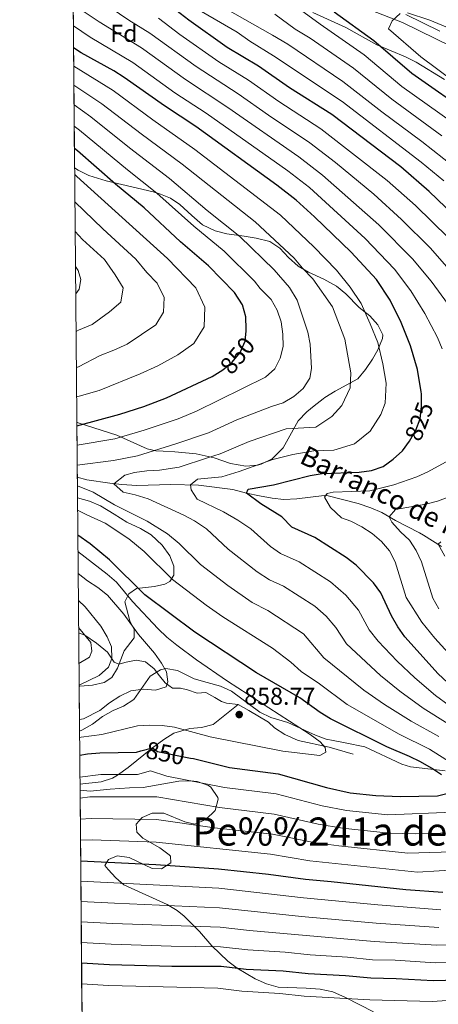
# Model space of a CAD drawing. Extents: x 559859 to 566733, y 719645 to 724334.
# Drawn here: x 559859 to 560031, y 721318 to 721721 of the extents above; entities that cross this region are included whole.
import ezdxf
from ezdxf.enums import TextEntityAlignment as Align

# ---------------------------------------------------------------- set-up
doc = ezdxf.new("R2010")
doc.units = 0
doc.header["$MEASUREMENT"] = 0
doc.linetypes.add('DGN Style 3', pattern=[126.45757599999999, 90.32683999999999, -36.130736])
doc.linetypes.add('DGN Style 5', pattern=[63.228787999999994, 27.098052, -36.130736])
for name, color, linetype in [('Nivel 11', 7, 'Continuous'), ('Nivel 21', 7, 'Continuous'), ('Nivel 22', 7, 'Continuous'), ('Nivel 35', 7, 'Continuous'), ('Nivel 37', 7, 'Continuous'), ('Nivel 4', 7, 'Continuous'), ('Nivel 41', 7, 'Continuous'), ('Nivel 43', 7, 'Continuous'), ('Nivel 45', 7, 'Continuous'), ('Nivel 49', 7, 'Continuous'), ('Nivel 5', 7, 'Continuous'), ('Nivel 57', 7, 'Continuous'), ('Nivel 61', 7, 'Continuous'), ('Nivel 7', 7, 'Continuous')]:
    doc.layers.add(name, color=color, linetype=linetype)
doc.styles.add('Style-arial', font='arial.shx', dxfattribs={"bigfont": 'arialbig.shx'})
doc.styles.add('Style-ariali', font='ariali.shx', dxfattribs={"bigfont": 'arialibig.shx'})
doc.styles.add('Style-times', font='times.shx', dxfattribs={"bigfont": 'timesbig.shx'})
doc.styles.add('Style-timesi', font='timesi.shx', dxfattribs={"bigfont": 'timesibig.shx'})

# ---------------------------------------------------------------- blocks, each defined once
blk = doc.blocks.new('5PATER')
at = {"layer": 'Nivel 7', "linetype": 'Continuous', "lineweight": 0}
h = blk.add_hatch(color=53, dxfattribs=at)
edge = h.paths.add_edge_path()
edge.add_ellipse((0, 0), major_axis=(-1.095731442945027, -1.110710700472634), ratio=0.9994222409660316, start_angle=0, end_angle=360)

msp = doc.modelspace()

# ---------------------------------------------------------------- linework, layer by layer
at = {"layer": 'Nivel 11', "color": 142, "linetype": 'DGN Style 3', "lineweight": 13}
msp.add_polyline3d([(559883.0800000001, 721534.2309999999, 838.272), (559887.01, 721533.0959999999, 837.203), (559896.4010000001, 721531.6810000001, 834.4200000000001), (559901.287, 721531.217, 833.462), (559907.4410000001, 721530.801, 832.9200000000001), (559921.4410000001, 721531.2010000001, 831.4200000000001), (559932.7139999999, 721530.919, 829.599), (559946.7609999999, 721529.121, 827.16), (559952.4410000001, 721527.6810000001, 826.2), (559957.6810000001, 721526.4809999999, 824.8000000000001), (559962.881, 721525.521, 823.76), (559967.7490000001, 721525.04, 822.705), (559973.048, 721525.375, 821.855), (559984.213, 721526.709, 820.2330000000001), (559985.841, 721526.561, 820.04), (559998.2010000001, 721523.4410000001, 818.5600000000001), (560003.321, 721521.6810000001, 817.02), (560007.81, 721519.756, 815.953), (560013.4010000001, 721516.4809999999, 814.72), (560023.321, 721511.4410000001, 812.4200000000001), (560024.9610000001, 721510.4010000001, 811.5600000000001), (560032.281, 721505.841, 810.0600000000001)], dxfattribs=at)
at = {"layer": 'Nivel 21', "color": 7, "linetype": 'Continuous', "lineweight": 0}
msp.add_polyline3d([(560003.406, 721725.3940000001, 772.96), (560016.2590000001, 721720.3389999999, 771.945), (560030.04, 721713.6359999999, 770.28), (560036.408, 721710.452, 769.2)], dxfattribs=at)
at = {"layer": 'Nivel 21', "color": 7, "linetype": 'DGN Style 3', "lineweight": 0}
for points in [[(560017.7050000001, 721723.56, 771.945), (560031.601, 721716.801, 770.28)], [(559883.6300000001, 721470.4780000001, 869.0690000000001), (559886.2010000001, 721469.521, 868.34), (559891.0009999999, 721466.1610000001, 866.9), (559895.4410000001, 721462.4809999999, 865.7), (559898.121, 721458.4809999999, 863.74), (559900.041, 721457.601, 862.26), (559903.041, 721458.4809999999, 861.9), (559907.1610000001, 721459.281, 861.9), (559911.041, 721458.561, 860.84), (559914.561, 721455.6810000001, 859.98), (559916.7209999999, 721452.801, 859.9200000000001), (559919.041, 721449.9210000001, 859.24), (559922.041, 721447.841, 858.5), (559925.321, 721447.7609999999, 858.4200000000001), (559928.281, 721447.121, 858.02), (559932.2010000001, 721445.7609999999, 857.5600000000001), (559935.7209999999, 721446.0009999999, 858.5600000000001), (559939.4410000001, 721443.9210000001, 858.04), (559942.121, 721442.321, 858.16), (559944.1610000001, 721441.601, 857.8000000000001), (559949.041, 721441.041, 858.08)], [(559949.041, 721441.041, 858.08), (559938.6810000001, 721432.9610000001, 857.16), (559933.9990000001, 721431.6780000001, 855.957), (559929.2450000001, 721431.223, 854.316), (559922.6410000001, 721429.361, 852.8000000000001), (559918.466, 721426.838, 851.655), (559913.9070000001, 721423.4299999999, 850.1), (559903.926, 721415.277, 847.306), (559899.568, 721412.118, 846.135), (559897.521, 721410.9610000001, 845.64), (559892.787, 721409.493, 844.865), (559884.1640000001, 721408.5220000001, 844.077)], [(559949.041, 721441.041, 858.08), (559953.413, 721438.6140000001, 858.044), (559961.361, 721433.9210000001, 857.14), (559963.9210000001, 721431.601, 856.76), (559968.1129999999, 721428.892, 856.5600000000001), (559973.534, 721426.3200000001, 856.046), (559986.3049999999, 721423.615, 855.113), (559996.121, 721420.7209999999, 853.84)]]:
    msp.add_polyline3d(points, dxfattribs=at)
at = {"layer": 'Nivel 22', "color": 30, "linetype": 'DGN Style 5', "lineweight": 30, "flags": 128}
for points, elevation in [([(559941.5519999999, 721577.3910000001), (559942.682, 721578.0700000001), (559946.486, 721581.315), (559949.747, 721585.26), (559951.818, 721589.818), (559952.243, 721594.165)], 850), ([(560019.182, 721548.862), (560019.2579999999, 721548.967), (560021.788, 721553.409), (560023.5900000001, 721558.0730000001), (560024.146, 721563.0590000001), (560024.0519999999, 721568.3260000001), (560023.926, 721569.1000000001)], 825), ([(559909.0590000001, 721422.0830000001), (559913.9070000001, 721423.4299999999), (559915.898, 721421.8030000001), (559929.442, 721419.192)], 850)]:
    msp.add_lwpolyline(points, dxfattribs=dict(at, elevation=elevation))
at = {"layer": 'Nivel 35', "color": 92, "linetype": 'DGN Style 3', "lineweight": 0}
for points in [[(559979.6410000001, 721724.4809999999, 781.4), (559993.091, 721718.244, 779.245), (560005.801, 721711.2010000001, 777.6), (560017.521, 721706.2409999999, 775.74), (560021.977, 721704.038, 775.182), (560033.601, 721696.9610000001, 773.72)], [(559882.8859999999, 721556.645, 848.092), (559883.4809999999, 721556.4809999999, 848), (559899.2409999999, 721551.361, 844.6), (559911.6810000001, 721545.841, 842.22), (559915.317, 721545.0009999999, 838.984), (559918.2010000001, 721544.801, 836.6), (559923.014, 721544.5360000001, 835.266), (559931.7209999999, 721543.7609999999, 833.54), (559939.1610000001, 721542.081, 832.5), (559945.881, 721539.841, 831.22), (559952.121, 721538.7209999999, 829.84), (559956.9739999999, 721539.1270000001, 830.008), (559958.4010000001, 721539.521, 830.003), (559962.8770000001, 721541.672, 830.36), (559967.361, 721546.1340000001, 832.206), (559973.601, 721557.2010000001, 835.643), (559977.075, 721560.9410000001, 836.563), (559980.121, 721563.4410000001, 837.143), (559983.75, 721566.2409999999, 837.5260000000001), (559984.561, 721566.801, 837.551), (559988.679, 721569.351, 837.274), (559997.9610000001, 721574.4809999999, 833.153), (560001.158, 721578.223, 830.49), (560003.969, 721582.517, 827.713), (560006.1610000001, 721586.321, 827.14), (560008.1669999999, 721591.0109999999, 826.44), (560008.321, 721592.4809999999, 826.36), (560006.281, 721596.561, 826.64), (560002.889, 721600.2309999999, 826.992), (559998.561, 721603.601, 827.36), (559993.081, 721609.281, 831.04), (559989.3289999999, 721612.382, 832.1), (559984.1340000001, 721615.297, 833.106), (559977.801, 721618.081, 834.3000000000001), (559973.5190000001, 721620.5260000001, 835.126), (559969.5719999999, 721624.189, 836.008), (559966.081, 721628.0009999999, 836.86), (559961.9650000001, 721630.6610000001, 837.866), (559956.361, 721632.081, 838.74), (559951.4140000001, 721632.8289999999, 838.715), (559944.321, 721633.841, 837.62), (559939.54, 721635.098, 836.907), (559934.317, 721637.5660000001, 836.469), (559930.0179999999, 721641.2720000001, 837.056), (559925.041, 721645.7609999999, 838.54), (559921.2720000001, 721648.369, 840.6940000000001), (559917.2039999999, 721650.048, 843.27), (559914.121, 721650.9610000001, 844.44), (559894.94, 721655.577, 847.735), (559887.801, 721657.6810000001, 849.24), (559883.4510000001, 721659.9310000001, 850.246), (559881.987, 721660.8940000001, 850.594)], [(559883.8189999999, 721448.51, 870.37), (559884.0889999999, 721448.5519999999, 870.3530000000001), (559889.361, 721448.9610000001, 869.1800000000001), (559894.078, 721450.0519999999, 867.921), (559897.2010000001, 721452.1610000001, 866.98), (559899.4809999999, 721456.0009999999, 865.88), (559902.321, 721463.121, 863.0600000000001), (559906.321, 721468.4010000001, 861.02), (559906.4410000001, 721471.841, 860.1), (559904.601, 721475.361, 855.98), (559902.561, 721483.121, 852.5), (559904.1610000001, 721486.4809999999, 850.88), (559907.321, 721488.6410000001, 849.64), (559914.6410000001, 721489.361, 845.98), (559918.9680000001, 721490.3840000001, 843.797), (559921.041, 721491.4410000001, 842.74), (559922.6410000001, 721494.081, 841.5), (559922.6810000001, 721497.6810000001, 840.32), (559921.041, 721502.0009999999, 839.1800000000001), (559917.881, 721506.4010000001, 838.5), (559913.281, 721510.561, 837.74), (559909.0360000001, 721513.1950000001, 837.226), (559903.361, 721515.7609999999, 836.9200000000001), (559898.2010000001, 721519.041, 841.1), (559892.6410000001, 721522.4010000001, 842.24), (559888.077, 721524.3630000001, 842.969), (559883.152, 721525.78, 843.5790000000001)], [(559941.794, 721448.6669999999, 859.0550000000001), (559936.243, 721450.1200000001, 858.832), (559931.0009999999, 721451.6810000001, 858.1800000000001), (559924.1610000001, 721455.041, 857.34), (559919.382, 721455.8400000001, 858.785), (559917.121, 721455.361, 859.54), (559912.909, 721452.6980000001, 860.313), (559906.2010000001, 721443.121, 861.96), (559902.044, 721440.4739999999, 862.587), (559897.7609999999, 721438.6410000001, 863.1), (559893.361, 721436.2409999999, 863.58), (559889.361, 721433.041, 864.1), (559884.983, 721430.658, 864.738), (559883.976, 721430.237, 864.881)], [(560033.841, 721413.9210000001, 852.5600000000001), (560019.571, 721415.6359999999, 854.845), (560016.041, 721416.7209999999, 855.44), (560000.841, 721423.7609999999, 858.6800000000001), (559992.881, 721425.361, 860.4), (559987.98, 721426.341, 860.105), (559985.081, 721426.9610000001, 859.4200000000001), (559980.611, 721428.5590000001, 857.6460000000001), (559977.9210000001, 721429.7609999999, 857.04), (559969.321, 721433.7609999999, 857.5), (559962.321, 721435.7609999999, 858.02), (559957.81, 721437.936, 858.266), (559946.321, 721446.561, 858.6800000000001), (559941.794, 721448.6669999999, 859.0550000000001)], [(559884.185, 721406.084, 843.839), (559888.321, 721405.6810000001, 844.14), (559896.601, 721406.4809999999, 844.3000000000001), (559904.4809999999, 721406.9610000001, 845.48), (559910.081, 721407.121, 844.98), (559924.6410000001, 721409.6810000001, 842.62), (559929.604, 721409.8589999999, 842.049), (559932.2409999999, 721409.601, 841.82), (559936.8800000001, 721407.986, 841.493), (559937.801, 721407.281, 841.4200000000001), (559940.6540000001, 721403.088, 840.89), (559940.801, 721402.4010000001, 840.76), (559939.5090000001, 721397.733, 839.553), (559935.6810000001, 721394.0009999999, 838.46), (559931.2649999999, 721392.0730000001, 837.011), (559927.2010000001, 721393.041, 836.26), (559918.521, 721396.561, 836.22), (559913.7609999999, 721396.561, 836.6), (559909.601, 721394.881, 836.6), (559907.2010000001, 721392.081, 835.6800000000001), (559907.521, 721388.881, 834.62), (559909.9610000001, 721386.321, 833.64), (559916.881, 721382.4010000001, 831.46), (559920.658, 721379.5800000001, 829.8050000000001), (559921.2409999999, 721379.041, 829.46), (559921.361, 721376.321, 828.22), (559917.6410000001, 721373.7609999999, 826.16), (559913.6810000001, 721374.0009999999, 825.78), (559904.361, 721378.4809999999, 825.98), (559899.4199999999, 721379.159, 825.857), (559895.881, 721377.6810000001, 825.54), (559894.4010000001, 721375.2010000001, 824.76), (559895.7209999999, 721373.601, 823.66), (559898.913, 721370.159, 822.164), (559902.1610000001, 721367.281, 821.1), (559919.9210000001, 721359.2010000001, 816.6), (559924.0430000001, 721356.783, 815.234), (559926.881, 721354.4809999999, 814.2), (559933.081, 721348.1610000001, 811.84), (559938.2409999999, 721342.2409999999, 807.48), (559944.801, 721336.0009999999, 804.48), (559948.6129999999, 721333.1130000001, 802.953), (559956.0090000001, 721328.834, 800.333), (559960.6410000001, 721326.801, 799.0600000000001), (559965.3500000001, 721325.3859999999, 798.09), (559976.902, 721324.896, 795.638), (559982.631, 721324.5959999999, 794.854), (559987.814, 721323.446, 794.0210000000001), (559992.9410000001, 721321.135, 793.222), (560004.4010000001, 721315.281, 791.88)]]:
    msp.add_polyline3d(points, dxfattribs=at)
at = {"layer": 'Nivel 4', "color": 30, "linetype": 'Continuous', "lineweight": 30, "flags": 128}
for points, elevation in [([(560123.4550000001, 721532.902), (560123.318, 721540.5109999999), (560122.435, 721545.6400000001), (560121.1710000001, 721550.6140000001), (560119.2690000001, 721555.2380000001), (560113.5160000001, 721563.622), (560110.342, 721567.787), (560106.9879999999, 721571.496), (560088.4680000001, 721589.5079999999), (560078.4469999999, 721601.202), (560067.79, 721612.22), (560027.2990000001, 721651.183), (560015.588, 721661.2320000001), (559987.399, 721682.6300000001), (559969.9539999999, 721693.568), (559957.348, 721702.4140000001), (559944.442, 721710.1710000001), (559928.7649999999, 721721.2609999999), (559919.862, 721728.1640000001), (559911.1810000001, 721733.6529999999), (559894.479, 721745.902), (559882.006, 721754.2790000001), (559881.1780000001, 721754.7339999999)], 800), ([(560045.0800000001, 721681.953), (560020.111, 721699.462), (560004.584, 721712.841), (559988.3330000001, 721724.6259999999)], 775), ([(560023.926, 721569.1000000001), (560022.4380000001, 721578.237), (560019.6540000001, 721587.9739999999), (560015.838, 721597.5630000001), (560011.256, 721606.5989999999), (560005.649, 721615.0830000001), (559995.342, 721626.2620000001), (559980.229, 721640.717), (559972.7849999999, 721647.5789999999), (559964.8559999999, 721653.7949999999), (559931.6599999999, 721677.7320000001), (559918.76, 721686.246), (559902.3119999999, 721697.838), (559898.087, 721700.514), (559884.618, 721707.9739999999), (559881.564, 721710.0320000001)], 825), ([(559952.243, 721594.165), (559952.31, 721594.8470000001), (559952.152, 721599.8559999999), (559950.76, 721604.73), (559947.5430000001, 721609.7380000001), (559936.781, 721620.663), (559925.3489999999, 721630.575), (559910.44, 721644.51), (559898.666, 721654.1810000001), (559883.2069999999, 721667.743), (559881.919, 721668.8219999999)], 850), ([(559882.8999999999, 721555.1529999999), (559900.506, 721559.933), (559910.2690000001, 721563.179), (559919.685, 721566.727), (559938.3360000001, 721575.459), (559941.5519999999, 721577.3910000001)], 850), ([(560038.4569999999, 721446.6799999999), (560030.9950000001, 721453.6699999999), (560017.2919999999, 721468.817), (560014.381, 721472.882), (560011.862, 721477.388), (560007.479, 721486.804), (560004.486, 721490.8770000001), (559997.4029999999, 721498.1000000001), (559993.217, 721501.3300000001), (559980.47, 721509.5419999999), (559970.9469999999, 721513.781), (559966.909, 721517.9510000001), (559958.2590000001, 721523.26), (559952.4410000001, 721527.6810000001), (559953.1399999999, 721529.237), (559963.5009999999, 721531.061), (559978.487, 721534.854), (559983.423, 721535.6570000001), (559998.619, 721536.2050000001), (560003.622, 721536.8840000001), (560008.342, 721538.534), (560012.4809999999, 721541.557), (560016.3260000001, 721544.902), (560019.182, 721548.862)], 825), ([(560032.3589999999, 721412.256), (560028.1610000001, 721414.9739999999), (560023.6599999999, 721417.6470000001), (560019.163, 721419.8489999999), (560009.932, 721423.72), (559986.7749999999, 721435.1710000001), (559982.544, 721437.837), (559974.2390000001, 721443.8219999999), (559956.551, 721454.1410000001), (559931.2039999999, 721470.7720000001), (559910.712, 721486.0190000001), (559896.2139999999, 721500.381), (559888.337, 721506.835), (559883.2849999999, 721510.507)], 850), ([(559884.0619999999, 721420.3389999999), (559887.277, 721420.8999999999), (559892.277, 721421.3189999999), (559907.31, 721421.5970000001), (559909.0590000001, 721422.0830000001)], 850), ([(559929.442, 721419.192), (559930.703, 721418.949), (559945.4029999999, 721415.31), (559965.368, 721412.6840000001), (559985.1170000001, 721407.186), (559994.9410000001, 721404.9909999999), (560005.344, 721403.7860000001), (560015.432, 721403.4550000001), (560030.729, 721403.74), (560035.5800000001, 721404.997)], 850), ([(559884.435, 721377.1610000001), (559915.3049999999, 721375.56), (559940.871, 721373.842), (559961.436, 721371.6410000001), (559976.594, 721369.54), (559987.0460000001, 721368.6969999999), (560017.702, 721365.307), (560032.8049999999, 721364.2150000001)], 825), ([(559884.7949999999, 721335.3640000001), (559896.277, 721334.7110000001), (559921.79, 721333.95), (559942.02, 721333.9550000001), (559952.2350000001, 721332.7609999999), (559967.4280000001, 721332.068), (559977.686, 721330.959), (559992.9169999999, 721330.155), (560003.3319999999, 721329.163), (560013.6910000001, 721328.969), (560028.869, 721328.0800000001), (560054.0549999999, 721328.808)], 800)]:
    msp.add_lwpolyline(points, dxfattribs=dict(at, elevation=elevation))
at = {"layer": 'Nivel 49', "color": 7, "linetype": 'Continuous', "lineweight": 0, "extrusion": (-0.004071397767115788, 0.4721344737089039, 0.8815171367907934), "elevation": 339191.2973007183, "flags": 128}
msp.add_lwpolyline([(-566084.0999797573, -631475.3078241965), (-566084.0999797576, -631576.8683325844)], dxfattribs=at)
at = {"layer": 'Nivel 49', "color": 7, "linetype": 'Continuous', "lineweight": 0, "extrusion": (0.001246777383676097, -0.1446683607036193, 0.9894794141150604), "elevation": -102849.1980919056, "flags": 128}
msp.add_lwpolyline([(566080.366267387, 709256.2076584359), (566080.366267387, 709287.4019872474)], dxfattribs=at)
at = {"layer": 'Nivel 49', "color": 7, "linetype": 'Continuous', "lineweight": 0, "extrusion": (0.002471625826994059, -0.2876689091507162, 0.9577267302178677), "elevation": -205320.9059587734, "flags": 128}
msp.add_lwpolyline([(566061.547582136, 686549.3801495815), (566061.5475821362, 686568.4604089875)], dxfattribs=at)
at = {"layer": 'Nivel 49', "color": 7, "linetype": 'Continuous', "lineweight": 0, "extrusion": (0.004213048904079349, -0.4885853341986055, 0.8725059434897672), "elevation": -349373.3586491732, "flags": 128}
msp.add_lwpolyline([(566083.7912555919, 625481.2828117704), (566083.7912555919, 625607.8230437008)], dxfattribs=at)
at = {"layer": 'Nivel 5', "color": 30, "linetype": 'Continuous', "lineweight": 0, "flags": 128}
for points, elevation in [([(560037.733, 721660.9369999999), (560024.2949999999, 721671.6540000001), (560007.854, 721683.7650000001), (559991.9180000001, 721696.254), (559969.297, 721711.416), (559963.0730000001, 721715.173), (559920.868, 721739.1140000001)], 790), ([(560044.8470000001, 721608.436), (560027.801, 721627.926), (560015.9269999999, 721639.683), (560004.598, 721650.0079999999), (559988.908, 721663.0260000001), (559978.381, 721671.0959999999), (559961.425, 721682.337), (559948.9950000001, 721691.1540000001), (559931.72, 721702.3330000001), (559912.842, 721716.033), (559904.193, 721721.3659999999), (559885.4469999999, 721734.158)], 810), ([(560035.1769999999, 721604.8119999999), (560028.104, 721614.3940000001), (560020.4169999999, 721623.645), (560006.6059999999, 721637.5320000001), (559983.533, 721657.8770000001), (559973.8729999999, 721665.3289999999), (559944.818, 721685.524), (559927.3999999999, 721696.97), (559909.3319999999, 721709.9680000001), (559892.017, 721720.6100000001), (559881.4110000001, 721727.726)], 815), ([(560033.2309999999, 721655.4539999999), (560023.983, 721663.155), (559991.6680000001, 721687.9539999999), (559963.4439999999, 721706.7380000001), (559953.757, 721712.672), (559948.561, 721716.3470000001), (559927.091, 721728.7650000001)], 795), ([(560036.7450000001, 721679.426), (560016.051, 721694.2069999999), (560000.5830000001, 721707.0660000001), (559982.571, 721719.6529999999), (559972.962, 721726.561)], 780), ([(560035.185, 721632.2069999999), (560021.6129999999, 721645.433), (560010.0930000001, 721655.6200000001), (559982.8899999999, 721676.8630000001), (559965.689, 721687.952), (559953.1710000001, 721696.784), (559941.05, 721704.2339999999), (559925.129, 721715.4099999999), (559916.352, 721722.098)], 805), ([(560032.4909999999, 721674.004), (560011.952, 721688.987), (559996.2579999999, 721701.6710000001), (559978.5290000001, 721713.9480000001), (559972.388, 721717.6740000001), (559964.0660000001, 721723.7409999999)], 785), ([(560044.1470000001, 721691.1610000001), (560023.8659999999, 721706.352), (560010.6129999999, 721717.784), (560012.1370000001, 721721.088), (560015.4310000001, 721723.9920000001)], 770), ([(560018.4169999999, 721724.281), (560027.5900000001, 721721.291), (560041.6570000001, 721715.4990000001), (560051.3530000001, 721712.2320000001), (560061.209, 721710.203), (560066.3899999999, 721710.297), (560071.449, 721710.912), (560076.2779999999, 721712.209), (560097.19, 721720.5789999999), (560101.544, 721723.0290000001)], 770), ([(560032.5390000001, 721586.675), (560030.717, 721591.338), (560025.507, 721601.1869999999), (560019.6799999999, 721610.496), (560013.033, 721619.3640000001), (560000.9739999999, 721631.8970000001), (559978.159, 721652.7280000001), (559969.3640000001, 721659.5619999999), (559935.94, 721683.183), (559923.0800000001, 721691.608), (559905.8219999999, 721703.9029999999), (559888.317, 721714.2919999999), (559881.487, 721718.9539999999)], 820), ([(560046.655, 721432.5460000001), (560029.8319999999, 721444.8219999999), (560021.409, 721451.9750000001), (560014.0989999999, 721458.868), (560006.352, 721467.0700000001), (560002.6089999999, 721471.682), (559998.2390000001, 721479.719), (559993.044, 721485.8319999999), (559986.8300000001, 721491.3400000001), (559974.014, 721499.558), (559966.395, 721502.95), (559962.196, 721505.7760000001), (559954.1740000001, 721513.0179999999), (559948.916, 721516.6030000001), (559942.9469999999, 721520.061), (559932.172, 721525.1910000001), (559929.7069999999, 721529.02), (559929.3929999999, 721531.0020000001), (559932.371, 721533.3360000001), (559942.3019999999, 721534.3), (559949.4410000001, 721536.5190000001), (559963.2139999999, 721541.443), (559971.3260000001, 721543.497), (559980.0320000001, 721544.932), (559988.192, 721545.227), (559996.6229999999, 721547.879), (560003.01, 721552.973), (560007.379, 721559.7790000001), (560009.2350000001, 721564.422), (560009.605, 721572.6240000001), (560008.314, 721580.5530000001), (560006.185, 721589.348), (560003.132, 721597.0190000001), (559999.435, 721605.25), (559994.949, 721612.037), (559989.2479999999, 721618.8929999999), (559980, 721628.486), (559966.3330000001, 721641.435), (559931.26, 721668.314), (559913.9890000001, 721680.4920000001), (559897.7239999999, 721692.4610000001), (559881.629, 721702.425)], 830), ([(560035.0160000001, 721433.166), (560024.8570000001, 721439.5460000001), (560015.1780000001, 721446.5730000001), (560007.2679999999, 721452.9439999999), (559993.3570000001, 721465.977), (559989, 721472.6340000001), (559985.1030000001, 721477.219), (559980.443, 721481.3500000001), (559967.558, 721489.575), (559961.844, 721492.119), (559956.827, 721495.4099999999), (559944.9070000001, 721504.685), (559935.9569999999, 721513.0109999999), (559931.1499999999, 721516.304), (559926.7139999999, 721518.638), (559912.0490000001, 721525.273), (559906.788, 721526.9310000001), (559901.871, 721528.013), (559898.0619999999, 721531.523), (559902.497, 721534.9990000001), (559906.5660000001, 721536.0390000001), (559911.554, 721536.848), (559916.6910000001, 721537.075), (559924.7930000001, 721538.2420000001), (559936.442, 721542.165), (559941.571, 721543.7960000001), (559953.435, 721548.8200000001), (559968.648, 721553.9199999999), (559980.767, 721554.656), (559987.3870000001, 721559.038), (559991.453, 721563.4839999999), (559994.881, 721570.771), (559995.158, 721576.922), (559992.716, 721590.723), (559987.6140000001, 721603.9010000001), (559979.6259999999, 721615.352), (559975.3400000001, 721619.7220000001), (559971.8859999999, 721623.7990000001), (559956.0220000001, 721638.663), (559926.0549999999, 721662.3630000001), (559909.2180000001, 721674.7380000001), (559893.1359999999, 721687.084), (559881.696, 721694.719)], 835), ([(559883.038, 721539.051), (559897.881, 721540.9750000001), (559907.78, 721542.98), (559923.443, 721547.81), (559936.787, 721552.385), (559948.402, 721557.699), (559962.685, 721563.138), (559967.456, 721564.655), (559971.8030000001, 721567.202), (559975.6059999999, 721570.5120000001), (559978.4040000001, 721574.702), (559978.996, 721578.628), (559978.483, 721588.7039999999), (559977.547, 721593.6229999999), (559973.132, 721606.646), (559970.004, 721611.811), (559963.771, 721619.112), (559949.608, 721632.663), (559936.2849999999, 721643.372), (559920.8500000001, 721656.412), (559904.4480000001, 721668.9850000001), (559888.5490000001, 721681.7069999999), (559881.7660000001, 721686.6340000001)], 840), ([(559882.967, 721547.277), (559898.4480000001, 721549.8489999999), (559910.4439999999, 721553.456), (559924.4450000001, 721558.128), (559931.858, 721561.2520000001), (559960.223, 721575.1710000001), (559963.9580000001, 721578.544), (559966.166, 721582.8459999999), (559967.446, 721587.7050000001), (559967.351, 721592.781), (559966.6699999999, 721597.838), (559964.9569999999, 721602.602), (559962.476, 721606.952), (559958.004, 721611.4299999999), (559955.6570000001, 721614.425), (559943.1939999999, 721626.663), (559930.817, 721636.973), (559915.645, 721650.4610000001), (559903.595, 721659.9920000001), (559883.9610000001, 721676.3300000001), (559881.8400000001, 721677.9569999999)], 845), ([(559882.0109999999, 721658.139), (559882.9439999999, 721657.3389999999), (559920.058, 721623.7239999999), (559931.6910000001, 721611.6950000001), (559935.378, 721603.79), (559935.111, 721595.7590000001), (559930.845, 721588.9569999999), (559924.325, 721584.2720000001), (559916.1359999999, 721579.8200000001), (559908.892, 721576.4280000001), (559892.068, 721569.631), (559883.8570000001, 721567.402), (559882.797, 721567.0660000001)], 855), ([(559882.108, 721646.905), (559893.5760000001, 721635.8530000001), (559907.1129999999, 721623.51), (559911.629, 721617.9280000001), (559915.8389999999, 721613.6529999999), (559918.605, 721607.7239999999), (559918.4040000001, 721601.7010000001), (559915.2050000001, 721596.5989999999), (559903.5320000001, 721588.6740000001), (559898.0989999999, 721586.1300000001), (559892.449, 721584.0009999999), (559883.6300000001, 721579.3300000001), (559882.693, 721579.0760000001)], 860), ([(559882.213, 721634.7139999999), (559885.1440000001, 721631.5249999999), (559894.169, 721623.2960000001), (559898.584, 721617.0360000001), (559901.831, 721611.658), (559900.869, 721605.8200000001), (559896.3049999999, 721601.899), (559889.1170000001, 721596.679), (559883.5390000001, 721594.412), (559882.5660000001, 721593.788)], 865), ([(559882.3360000001, 721620.479), (559883.4480000001, 721618.7849999999), (559884.538, 721615.173), (559883.818, 721611.179), (559882.4340000001, 721609.1840000001)], 870), ([(560041.929, 721454.719), (560029.5530000001, 721468.31), (560024.3130000001, 721474.781), (560017.824, 721484.9809999999), (560013.263, 721499.5519999999), (560010.973, 721504.038), (560007.7620000001, 721507.871), (560003.848, 721511.1059999999), (559999.595, 721513.837), (559995.159, 721516.1710000001), (559991.2760000001, 721517.4809999999), (559986.845, 721521.7039999999), (559984.2990000001, 721526.051), (559985.425, 721527.5190000001), (559987.949, 721527.99), (560002.9610000001, 721528.577), (560012.719, 721531.1130000001), (560022.193, 721534.3430000001), (560026.7720000001, 721536.352), (560035.4850000001, 721541.1540000001)], 820), ([(560031.2309999999, 721427.993), (560019.882, 721434.271), (560008.9469999999, 721441.1710000001), (560000.4369999999, 721447.0190000001), (559984.105, 721460.271), (559975.73, 721470.068), (559961.102, 721479.592), (559954.784, 721482.933), (559944.6939999999, 721489.7660000001), (559933.5079999999, 721498.463), (559924.81, 721507.0800000001), (559920.0830000001, 721510.952), (559911.7509999999, 721516.149), (559898.2579999999, 721522.821), (559889.628, 721528.0830000001), (559883.111, 721530.649)], 840), ([(560031.256, 721480.26), (560028.7930000001, 721484.608), (560024.071, 721499.567), (560021.909, 721504.122), (560019.169, 721508.398), (560015.4920000001, 721511.7849999999), (560012.0090000001, 721515.797), (560010.8840000001, 721517.9550000001), (560013.436, 721520.9140000001), (560025.8670000001, 721523.129), (560030.71, 721524.3700000001), (560044.9029999999, 721529.615)], 815), ([(560036.6510000001, 721416.95), (560027.4450000001, 721422.8200000001), (560014.9070000001, 721428.9950000001), (559993.6059999999, 721441.095), (559982.267, 721449.6340000001), (559974.8530000001, 721454.5660000001), (559970.521, 721458.4639999999), (559963.0430000001, 721464.1200000001), (559942.7069999999, 721477.04), (559935.943, 721481.7609999999), (559922.1100000001, 721492.2409999999), (559910.5120000001, 721503.73), (559904.21, 721508.8929999999), (559894.4550000001, 721515.409), (559886.9269999999, 721518.753), (559883.196, 721520.7390000001)], 845), ([(560033.6340000001, 721501.8859999999), (560030.8770000001, 721506.7150000001), (560032.081, 721507.7620000001)], 810), ([(559883.9990000001, 721427.619), (559884.612, 721427.703), (559893.1499999999, 721428.77), (559907.6869999999, 721432.3530000001), (559912.69, 721432.706), (559917.841, 721432.4780000001), (559922.8759999999, 721431.79), (559937.456, 721427.8219999999), (559967.331, 721421.9920000001), (559982.4920000001, 721420.256), (559984.923, 721421.635), (559984.6699999999, 721423.45), (559982.5760000001, 721425.8589999999), (559978.5109999999, 721428.791), (559944.55, 721450.6400000001), (559931.9040000001, 721459.3570000001), (559923.899, 721465.4199999999), (559919.825, 721468.6780000001), (559916.2, 721472.145), (559905.6240000001, 721483.3360000001), (559899.19, 721491.2069999999), (559895.3759999999, 721494.473), (559883.3430000001, 721503.7650000001)], 855), ([(559883.936, 721434.952), (559885.5900000001, 721435.173), (559892.3160000001, 721438.706), (559896.254, 721441.825), (559900.466, 721444.5630000001), (559905.0220000001, 721446.6599999999), (559910.0149999999, 721447.338), (559915.105, 721446.977), (559919.4890000001, 721448.3530000001), (559920.1429999999, 721450.327), (559919.6869999999, 721454.48), (559917.622, 721457.996), (559914.6939999999, 721462.071), (559908.1340000001, 721469.807), (559902.0789999999, 721478.081), (559895.452, 721485.881), (559891.5090000001, 721489.078), (559887.1910000001, 721491.8060000001), (559883.4199999999, 721494.804)], 860), ([(559883.815, 721449.017), (559892.0619999999, 721452.9580000001), (559895.797, 721456.3319999999), (559897.1810000001, 721459.956), (559897.0959999999, 721464.7069999999), (559895.341, 721468.754), (559892.727, 721473.1640000001), (559886.3589999999, 721481.037), (559883.5149999999, 721483.756)], 865), ([(559883.7379999999, 721457.925), (559888.05, 721460.45), (559889.013, 721462.9550000001), (559888.574, 721466.5220000001), (559883.611, 721472.675)], 870), ([(559884.139, 721411.4070000001), (559892.7450000001, 721412.381), (559907.7679999999, 721412.4480000001), (559913.0449999999, 721413.915), (559919.706, 721411.7960000001), (559943.3740000001, 721407.091), (559964.581, 721404.4750000001), (559983.412, 721399.656), (559993.362, 721397.7320000001), (560010.2949999999, 721395.9380000001), (560036.9410000001, 721397.034)], 845), ([(559884.213, 721402.821), (559888.217, 721403.2960000001), (559915.6599999999, 721403.3049999999), (559941.345, 721398.8729999999), (559963.7949999999, 721396.2660000001), (559981.7069999999, 721392.1270000001), (559991.783, 721390.473), (560010.81, 721388.3770000001), (560021.7890000001, 721388.156), (560047.1599999999, 721388.8900000001)], 840), ([(559884.288, 721394.1499999999), (559888.6869999999, 721394.494), (559915.5419999999, 721394.057), (559939.3160000001, 721390.655), (559963.0079999999, 721388.058), (559980.003, 721384.598), (559990.2039999999, 721383.2139999999), (560018.453, 721380.3), (560041.159, 721380.952)], 835), ([(559884.362, 721385.5760000001), (559889.1570000001, 721385.692), (559915.423, 721384.808), (559962.2220000001, 721379.8489999999), (559978.298, 721377.0689999999), (560022.5320000001, 721372.4809999999), (560040.2849999999, 721373.5660000001)], 830), ([(559884.506, 721368.8189999999), (559941.1000000001, 721365.8640000001), (559975.7550000001, 721361.9380000001), (560006.2050000001, 721359.031), (560032.017, 721356.9880000001)], 820), ([(559884.6510000001, 721352.087), (559897.611, 721351.375), (559941.56, 721349.909), (559953.655, 721348.554), (560004.7679999999, 721344.0970000001), (560030.443, 721342.534), (560053.598, 721343.2150000001), (560076.994, 721346.7220000001), (560099.23, 721351.5560000001), (560123.038, 721358.287), (560132.629, 721360.6680000001), (560142.638, 721362.564), (560162.8470000001, 721364.271), (560177.9439999999, 721366.547), (560187.8999999999, 721367.05), (560212.473, 721366.362), (560244.709, 721364.467), (560290.969, 721359.003), (560316.493, 721356.943), (560336.8, 721357.192), (560351.9750000001, 721358.3700000001)], 810), ([(559884.5789999999, 721360.4469999999), (559898.2790000001, 721359.7080000001), (559941.3300000001, 721357.8870000001), (559974.916, 721354.3360000001), (560005.487, 721351.564), (560031.23, 721349.7609999999)], 815), ([(559884.723, 721343.6769999999), (559896.9439999999, 721343.0430000001), (559921.49, 721342.2039999999), (559941.79, 721341.932), (559952.9450000001, 721340.6570000001), (559968.21, 721339.7080000001), (559978.4639999999, 721338.594), (559993.73, 721337.6429999999), (560004.05, 721336.6300000001), (560013.331, 721336.365), (560029.656, 721335.307), (560053.8260000001, 721336.0109999999)], 805), ([(559884.869, 721326.733), (559895.8700000001, 721326.0630000001), (559940.632, 721324.9780000001), (559950.5530000001, 721323.723), (559966.004, 721322.757), (559976.0279999999, 721321.737), (560002.879, 721320.223), (560028.4210000001, 721319.561), (560059.567, 721321.534), (560080.7250000001, 721325.3060000001), (560100.649, 721329.6570000001), (560120.5050000001, 721332.8360000001), (560144.5959999999, 721335.034), (560160.4040000001, 721335.6610000001), (560180.4340000001, 721336.9809999999), (560201.087, 721339.0549999999), (560221.4890000001, 721339.494), (560245.9099999999, 721339.5430000001), (560271.273, 721338.943), (560297.47, 721337.8230000001), (560316.378, 721335.9750000001), (560332.662, 721334.9880000001), (560342.281, 721334.054), (560363.5190000001, 721333.294)], 795)]:
    msp.add_lwpolyline(points, dxfattribs=dict(at, elevation=elevation))
at = {"layer": 'Nivel 57', "color": 92, "linetype": 'DGN Style 3', "lineweight": 0}
for points in [[(559881.2150000001, 721750.4180000001, 802.642), (559881.987, 721660.8940000001, 850.594), (559883.4510000001, 721659.9310000001, 850.246), (559887.801, 721657.6810000001, 849.24), (559894.94, 721655.577, 847.735), (559914.121, 721650.9610000001, 844.44), (559917.2039999999, 721650.048, 843.27), (559921.2720000001, 721648.369, 840.6940000000001), (559925.041, 721645.7609999999, 838.54), (559930.0179999999, 721641.2720000001, 837.056), (559934.317, 721637.5660000001, 836.469), (559939.54, 721635.098, 836.907), (559944.321, 721633.841, 837.62), (559951.4140000001, 721632.8289999999, 838.715), (559956.361, 721632.081, 838.74), (559961.9650000001, 721630.6610000001, 837.866), (559966.081, 721628.0009999999, 836.86), (559969.5719999999, 721624.189, 836.008), (559973.5190000001, 721620.5260000001, 835.126), (559977.801, 721618.081, 834.3000000000001), (559984.1340000001, 721615.297, 833.106), (559989.3289999999, 721612.382, 832.1), (559993.081, 721609.281, 831.04), (559998.561, 721603.601, 827.36), (560002.889, 721600.2309999999, 826.992), (560006.281, 721596.561, 826.64), (560008.321, 721592.4809999999, 826.36), (560008.1669999999, 721591.0109999999, 826.44), (560006.1610000001, 721586.321, 827.14), (560003.969, 721582.517, 827.713), (560001.158, 721578.223, 830.49), (559997.9610000001, 721574.4809999999, 833.153), (559988.679, 721569.351, 837.274), (559984.561, 721566.801, 837.551), (559983.75, 721566.2409999999, 837.5260000000001), (559980.121, 721563.4410000001, 837.143), (559977.075, 721560.9410000001, 836.563), (559973.601, 721557.2010000001, 835.643), (559967.361, 721546.1340000001, 832.206), (559962.8770000001, 721541.672, 830.36), (559958.4010000001, 721539.521, 830.003), (559956.9739999999, 721539.1270000001, 830.008), (559952.121, 721538.7209999999, 829.84), (559945.881, 721539.841, 831.22), (559939.1610000001, 721542.081, 832.5), (559931.7209999999, 721543.7609999999, 833.54), (559923.014, 721544.5360000001, 835.266), (559918.2010000001, 721544.801, 836.6), (559915.317, 721545.0009999999, 838.984), (559911.6810000001, 721545.841, 842.22), (559899.2409999999, 721551.361, 844.6), (559883.4809999999, 721556.4809999999, 848), (559882.8859999999, 721556.645, 848.092), (559883.152, 721525.78, 843.5790000000001), (559888.077, 721524.3630000001, 842.969), (559892.6410000001, 721522.4010000001, 842.24), (559898.2010000001, 721519.041, 841.1), (559903.361, 721515.7609999999, 836.9200000000001), (559909.0360000001, 721513.1950000001, 837.226), (559913.281, 721510.561, 837.74), (559917.881, 721506.4010000001, 838.5), (559921.041, 721502.0009999999, 839.1800000000001), (559922.6810000001, 721497.6810000001, 840.32), (559922.6410000001, 721494.081, 841.5), (559921.041, 721491.4410000001, 842.74), (559918.9680000001, 721490.3840000001, 843.797), (559914.6410000001, 721489.361, 845.98), (559907.321, 721488.6410000001, 849.64), (559904.1610000001, 721486.4809999999, 850.88), (559902.561, 721483.121, 852.5), (559904.601, 721475.361, 855.98), (559906.4410000001, 721471.841, 860.1), (559906.321, 721468.4010000001, 861.02), (559902.321, 721463.121, 863.0600000000001), (559899.4809999999, 721456.0009999999, 865.88), (559897.2010000001, 721452.1610000001, 866.98), (559894.078, 721450.0519999999, 867.921), (559889.361, 721448.9610000001, 869.1800000000001), (559884.0889999999, 721448.5519999999, 870.3530000000001), (559883.8189999999, 721448.51, 870.37), (559883.976, 721430.237, 864.881), (559884.983, 721430.658, 864.738), (559889.361, 721433.041, 864.1), (559893.361, 721436.2409999999, 863.58), (559897.7609999999, 721438.6410000001, 863.1), (559902.044, 721440.4739999999, 862.587), (559906.2010000001, 721443.121, 861.96), (559912.909, 721452.6980000001, 860.313), (559917.121, 721455.361, 859.54), (559919.382, 721455.8400000001, 858.785), (559924.1610000001, 721455.041, 857.34), (559931.0009999999, 721451.6810000001, 858.1800000000001), (559936.243, 721450.1200000001, 858.832), (559941.794, 721448.6669999999, 859.0550000000001), (559946.321, 721446.561, 858.6800000000001), (559957.81, 721437.936, 858.266), (559962.321, 721435.7609999999, 858.02), (559969.321, 721433.7609999999, 857.5), (559977.9210000001, 721429.7609999999, 857.04), (559980.611, 721428.5590000001, 857.6460000000001), (559985.081, 721426.9610000001, 859.4200000000001), (559987.98, 721426.341, 860.105), (559992.881, 721425.361, 860.4), (560000.841, 721423.7609999999, 858.6800000000001), (560016.041, 721416.7209999999, 855.44), (560019.571, 721415.6359999999, 854.845), (560033.841, 721413.9210000001, 852.5600000000001)], [(560033.601, 721696.9610000001, 773.72), (560021.977, 721704.038, 775.182), (560017.521, 721706.2409999999, 775.74), (560005.801, 721711.2010000001, 777.6), (559993.091, 721718.244, 779.245), (559979.6410000001, 721724.4809999999, 781.4)], [(560004.4010000001, 721315.281, 791.88), (559992.9410000001, 721321.135, 793.222), (559987.814, 721323.446, 794.0210000000001), (559982.631, 721324.5959999999, 794.854), (559976.902, 721324.896, 795.638), (559965.3500000001, 721325.3859999999, 798.09), (559960.6410000001, 721326.801, 799.0600000000001), (559956.0090000001, 721328.834, 800.333), (559948.6129999999, 721333.1130000001, 802.953), (559944.801, 721336.0009999999, 804.48), (559938.2409999999, 721342.2409999999, 807.48), (559933.081, 721348.1610000001, 811.84), (559926.881, 721354.4809999999, 814.2), (559924.0430000001, 721356.783, 815.234), (559919.9210000001, 721359.2010000001, 816.6), (559902.1610000001, 721367.281, 821.1), (559898.913, 721370.159, 822.164), (559895.7209999999, 721373.601, 823.66), (559894.4010000001, 721375.2010000001, 824.76), (559895.881, 721377.6810000001, 825.54), (559899.4199999999, 721379.159, 825.857), (559904.361, 721378.4809999999, 825.98), (559913.6810000001, 721374.0009999999, 825.78), (559917.6410000001, 721373.7609999999, 826.16), (559921.361, 721376.321, 828.22), (559921.2409999999, 721379.041, 829.46), (559920.658, 721379.5800000001, 829.8050000000001), (559916.881, 721382.4010000001, 831.46), (559909.9610000001, 721386.321, 833.64), (559907.521, 721388.881, 834.62), (559907.2010000001, 721392.081, 835.6800000000001), (559909.601, 721394.881, 836.6), (559913.7609999999, 721396.561, 836.6), (559918.521, 721396.561, 836.22), (559927.2010000001, 721393.041, 836.26), (559931.2649999999, 721392.0730000001, 837.011), (559935.6810000001, 721394.0009999999, 838.46), (559939.5090000001, 721397.733, 839.553), (559940.801, 721402.4010000001, 840.76), (559940.6540000001, 721403.088, 840.89), (559937.801, 721407.281, 841.4200000000001), (559936.8800000001, 721407.986, 841.493), (559932.2409999999, 721409.601, 841.82), (559929.604, 721409.8589999999, 842.049), (559924.6410000001, 721409.6810000001, 842.62), (559910.081, 721407.121, 844.98), (559904.4809999999, 721406.9610000001, 845.48), (559896.601, 721406.4809999999, 844.3000000000001), (559888.321, 721405.6810000001, 844.14), (559884.185, 721406.084, 843.839), (559885.1370000001, 721295.6810000001, 782.011)]]:
    msp.add_polyline3d(points, dxfattribs=at)
at = {"layer": 'Nivel 61', "color": 7, "linetype": 'Continuous', "lineweight": 0, "flags": 128}
msp.add_lwpolyline([(559859.46, 724271.8800000001), (563274.06, 724302.0800000001), (566688.6599999999, 724333.95), (566710.9099999999, 722020.6499999999), (566733.1200000001, 719707.3500000001), (563316.25, 719675.51), (559899.3700000001, 719645.3300000001), (559879.4199999999, 721958.6200000001)], close=True, dxfattribs=at)

# ---------------------------------------------------------------- block references
at = {"layer": 'Nivel 7', "color": 53, "linetype": 'Continuous', "lineweight": 0}
msp.add_blockref('5PATER', (559949.408, 721436.99, 858.774), dxfattribs=at)

# ---------------------------------------------------------------- texts
at = {"layer": 'Nivel 37', "color": 92, "linetype": 'Continuous', "lineweight": 0, "style": 'Style-arial'}
msp.add_text('Fd', height=7.000002, dxfattribs=at).set_placement((559902.1889673101, 721715.9110009999, 813.392), align=Align.MIDDLE_CENTER)
at = {"layer": 'Nivel 41', "color": 7, "linetype": 'Continuous', "lineweight": 0, "style": 'Style-ariali'}
for s, height, rotation, p in [('850', 6.999989999999999, 50.42232086490979, (559948.6927160397, 721583.9848613469, 850)), ('825', 6.999989999999999, 68.87528085370654, (560023.1836230049, 721557.0215203632, 825)), ('850', 7.000002, 349.0887817010265, (559919.1498673246, 721421.1751988325, 850))]:
    msp.add_text(s, height=height, rotation=rotation, dxfattribs=at).set_placement(p, align=Align.MIDDLE_CENTER)
at = {"layer": 'Nivel 41', "color": 7, "linetype": 'Continuous', "lineweight": 0, "style": 'Style-arial'}
msp.add_text('858.77', height=7.000002, dxfattribs=at).set_placement((559951.46, 721440.99, 858.774))
at = {"layer": 'Nivel 43', "color": 4, "linetype": 'Continuous', "lineweight": 0, "style": 'Style-timesi'}
msp.add_text('Barranco de Pe%%241a de la Miel', height=7.999998000000001, rotation=334.032294466973, dxfattribs=at).set_placement((559973.618, 721540.2590000001, 832.005))
at = {"layer": 'Nivel 45', "color": 7, "linetype": 'Continuous', "lineweight": 0, "style": 'Style-times'}
msp.add_text('Pe%%241a de la Miel', height=11.500002, dxfattribs=at).set_placement((560007.6749075975, 721389.0970009998, 830.1940000000001), align=Align.MIDDLE_CENTER)

doc.saveas('drawing.dxf')
